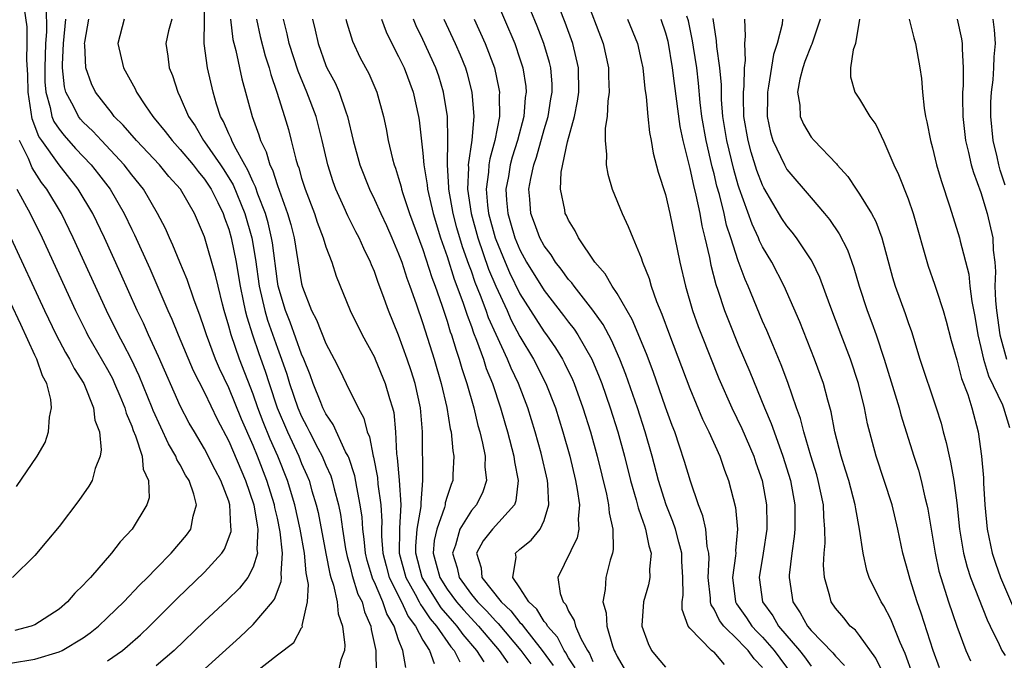
# Model space of a CAD drawing. Units: inches. Extents: x 2502000 to 2505000, y 1479000 to 1482000.
# Drawn here: x 2502802 to 2502883, y 1480444 to 1480497 of the extents above; entities that cross this region are included whole.
import ezdxf

# ---------------------------------------------------------------- set-up
doc = ezdxf.new("R2010")
doc.units = ezdxf.units.IN
doc.header["$MEASUREMENT"] = 0
doc.layers.add('LD25021479_2ft', color=162, linetype='Continuous')

msp = doc.modelspace()

# ---------------------------------------------------------------- linework, layer by layer
at = {"layer": 'LD25021479_2ft'}
for points, elevation in [([(2502833.6, 1480443.601), (2502833.349, 1480445), (2502833, 1480445.864), (2502832.616, 1480447), (2502832.019, 1480448.02), (2502831.704, 1480449), (2502831, 1480450.615), (2502830.868, 1480450.868), (2502830.399, 1480452.399), (2502830.253, 1480453), (2502830.159, 1480454.159), (2502830.037, 1480455), (2502829.979, 1480455.979), (2502829.84, 1480457), (2502829.539, 1480458.461), (2502829.381, 1480459.381), (2502828.883, 1480460.883), (2502828.829, 1480461), (2502828.627, 1480461.373), (2502827.605, 1480463.605), (2502827, 1480464.506), (2502826.757, 1480465), (2502826.582, 1480465.418), (2502825.949, 1480467), (2502825.703, 1480467.704), (2502825.177, 1480469), (2502825, 1480469.396), (2502824.048, 1480472.048), (2502823.664, 1480473), (2502823.064, 1480475), (2502823, 1480475.387), (2502822.588, 1480478.588), (2502822.52, 1480479), (2502822.236, 1480480.236), (2502822.019, 1480481), (2502821.399, 1480482.601), (2502821.201, 1480483.201), (2502821, 1480483.591), (2502820.577, 1480484.577), (2502820.32, 1480485), (2502819.457, 1480486.543), (2502819.239, 1480487), (2502819.181, 1480487.181), (2502819, 1480487.558), (2502818.571, 1480488.571), (2502818.317, 1480489), (2502817.99, 1480490.01), (2502817.706, 1480491), (2502817.246, 1480493), (2502816.976, 1480495), (2502817.028, 1480498.973)], 7954), ([(2502840.88, 1480499), (2502842.573, 1480495), (2502843, 1480493.732), (2502843.234, 1480493), (2502843.472, 1480491.473), (2502843.508, 1480491), (2502843.439, 1480490.561), (2502843.325, 1480489), (2502842.801, 1480487), (2502842.363, 1480485.637), (2502842.196, 1480485), (2502842.044, 1480484.044), (2502841.847, 1480483), (2502841.893, 1480482.107), (2502841.991, 1480481), (2502842.229, 1480480.229), (2502842.578, 1480479), (2502843, 1480477.997), (2502843.552, 1480477), (2502845, 1480474.646), (2502846.597, 1480472.597), (2502847, 1480472.042), (2502847.459, 1480471.459), (2502847.765, 1480471), (2502848.916, 1480469), (2502849.538, 1480467.538), (2502849.741, 1480467), (2502850.436, 1480465), (2502851.062, 1480463), (2502851.612, 1480461), (2502852.121, 1480459), (2502852.583, 1480457.417), (2502852.74, 1480456.74), (2502853, 1480456.041), (2502853.254, 1480455.254), (2502853.352, 1480455), (2502853.616, 1480453.616), (2502853.818, 1480453), (2502853.686, 1480451.686), (2502853.709, 1480451), (2502853.598, 1480450.401), (2502853.178, 1480449), (2502853.052, 1480447.052), (2502853.052, 1480447), (2502853.573, 1480445.573), (2502853.841, 1480445), (2502854.36, 1480444.359), (2502855, 1480443.619)], 7974), ([(2502859.853, 1480443.853), (2502859, 1480444.849), (2502858.906, 1480444.905), (2502858.798, 1480445), (2502857, 1480446.831), (2502856.874, 1480447), (2502856.358, 1480448.358), (2502856.362, 1480449), (2502856.452, 1480449.547), (2502856.432, 1480451), (2502856.353, 1480452.353), (2502856.337, 1480453), (2502856.084, 1480453.916), (2502855.809, 1480455), (2502855.613, 1480455.613), (2502855.061, 1480457), (2502854.433, 1480459), (2502853.892, 1480461), (2502853.318, 1480463), (2502852.681, 1480465), (2502851.735, 1480467.735), (2502851.244, 1480469), (2502850.555, 1480470.555), (2502849.851, 1480471.852), (2502849, 1480473.035), (2502847.455, 1480475), (2502847.273, 1480475.273), (2502847, 1480475.573), (2502846.408, 1480476.408), (2502845.928, 1480477), (2502845.581, 1480477.581), (2502845, 1480478.33), (2502844.637, 1480479), (2502844.208, 1480480.208), (2502843.895, 1480481), (2502843.814, 1480482.186), (2502843.74, 1480483), (2502843.886, 1480483.885), (2502844.136, 1480485), (2502844.361, 1480485.639), (2502845, 1480487.91), (2502845.331, 1480489), (2502845.553, 1480490.448), (2502845.653, 1480491), (2502845.643, 1480491.642), (2502845.534, 1480493), (2502845.432, 1480493.433), (2502844.977, 1480495), (2502844.424, 1480496.424), (2502843.363, 1480499)], 7976), ([(2502863, 1480443.585), (2502862.319, 1480444.319), (2502861.819, 1480445), (2502861.408, 1480445.408), (2502861, 1480445.848), (2502859.803, 1480447), (2502859.454, 1480447.454), (2502859, 1480448.406), (2502858.751, 1480448.751), (2502858.698, 1480449), (2502858.694, 1480449.306), (2502858.527, 1480451), (2502858.595, 1480452.595), (2502858.574, 1480453), (2502858.445, 1480453.555), (2502858.309, 1480455), (2502858.076, 1480456.076), (2502857.711, 1480457), (2502857.056, 1480458.944), (2502856.574, 1480460.575), (2502856.165, 1480461.835), (2502855.759, 1480463), (2502855.544, 1480463.543), (2502855, 1480465.052), (2502853.978, 1480467.978), (2502853.433, 1480469.433), (2502852.262, 1480472.262), (2502851, 1480474.404), (2502850.592, 1480475), (2502850.027, 1480476.026), (2502849.176, 1480477), (2502847.834, 1480479), (2502847.563, 1480479.563), (2502847, 1480480.448), (2502846.83, 1480480.831), (2502846.738, 1480481), (2502846.696, 1480481.304), (2502846.352, 1480483), (2502846.401, 1480484.401), (2502846.905, 1480486.905), (2502847.489, 1480489), (2502847.75, 1480490.25), (2502847.851, 1480491), (2502847.827, 1480493), (2502847.358, 1480495), (2502846.728, 1480496.728), (2502845.842, 1480499)], 7978), ([(2502848.345, 1480499), (2502849.856, 1480495), (2502850.302, 1480493), (2502850.304, 1480492.304), (2502850.367, 1480491), (2502850.247, 1480490.247), (2502850.2, 1480489), (2502850.033, 1480488.033), (2502850.026, 1480487), (2502850.147, 1480485.853), (2502850.102, 1480485), (2502850.23, 1480484.23), (2502850.6, 1480483), (2502851.427, 1480481), (2502851.933, 1480479.933), (2502852.298, 1480479), (2502853, 1480477.345), (2502853.109, 1480477), (2502853.647, 1480475.646), (2502853.82, 1480475), (2502854.264, 1480473.736), (2502854.705, 1480472.705), (2502855.323, 1480471), (2502857, 1480466.567), (2502858.051, 1480464.05), (2502858.566, 1480463), (2502859.465, 1480461), (2502859.857, 1480459.857), (2502860.201, 1480459), (2502860.771, 1480456.771), (2502860.926, 1480455), (2502860.773, 1480453.227), (2502860.791, 1480453), (2502860.781, 1480452.781), (2502860.533, 1480451), (2502860.769, 1480449), (2502860.844, 1480448.844), (2502861.675, 1480447.675), (2502862.125, 1480447), (2502862.546, 1480446.545), (2502863, 1480446.095), (2502863.958, 1480445), (2502865.434, 1480443)], 7980), ([(2502803.934, 1480498.066), (2502803.956, 1480495.956), (2502803.878, 1480495), (2502803.824, 1480493), (2502803.837, 1480491.837), (2502803.901, 1480491), (2502804.281, 1480489.72), (2502804.418, 1480489), (2502804.581, 1480488.581), (2502805, 1480487.944), (2502805.413, 1480487.413), (2502806.362, 1480486.362), (2502807.65, 1480485), (2502808.252, 1480484.252), (2502809.206, 1480483), (2502810.37, 1480481), (2502811, 1480479.681), (2502811.23, 1480479.23), (2502812.478, 1480476.478), (2502813.984, 1480473), (2502814.305, 1480472.304), (2502814.824, 1480471), (2502816.07, 1480468.07), (2502817, 1480466.255), (2502818.046, 1480464.046), (2502819, 1480462.235), (2502820.385, 1480459), (2502821.063, 1480457), (2502821.322, 1480455.322), (2502821.399, 1480455), (2502821.311, 1480453.312), (2502821.351, 1480453), (2502821, 1480451.847), (2502820.561, 1480451), (2502819.874, 1480450.126), (2502818.861, 1480449.139), (2502817, 1480447.413), (2502814.496, 1480445), (2502813, 1480443.73)], 7944), ([(2502809, 1480444.154), (2502810.222, 1480445), (2502810.652, 1480445.348), (2502811.711, 1480446.289), (2502812.457, 1480447), (2502814.735, 1480449.265), (2502817, 1480451.448), (2502818.413, 1480453), (2502818.652, 1480453.348), (2502819.192, 1480454.808), (2502819.205, 1480455), (2502819.169, 1480455.169), (2502819.089, 1480457), (2502819, 1480457.286), (2502818.354, 1480459), (2502817.883, 1480459.883), (2502817, 1480461.601), (2502816.156, 1480463), (2502815.736, 1480463.736), (2502815, 1480465.159), (2502813.215, 1480469.215), (2502812.384, 1480471), (2502811.958, 1480471.958), (2502811.457, 1480473), (2502810.081, 1480476.081), (2502808.745, 1480479), (2502807.776, 1480481), (2502806.586, 1480483), (2502805, 1480485.007), (2502803.577, 1480487), (2502803.348, 1480487.348), (2502802.787, 1480488.787), (2502802.444, 1480491), (2502802.427, 1480492.427), (2502802.351, 1480493.649), (2502802.382, 1480495), (2502802.372, 1480496.372), (2502802.149, 1480497.851)], 7942), ([(2502873.005, 1480443.004), (2502872.348, 1480444.349), (2502871, 1480446.227), (2502870.656, 1480446.656), (2502870.234, 1480447), (2502869.687, 1480447.687), (2502869, 1480448.486), (2502868.641, 1480449), (2502868.542, 1480449.458), (2502868.103, 1480451), (2502868.03, 1480452.03), (2502868.082, 1480453), (2502868.16, 1480453.84), (2502868.145, 1480455), (2502868.041, 1480456.041), (2502868.018, 1480457), (2502867.593, 1480459), (2502867.464, 1480459.464), (2502866.969, 1480461.031), (2502866.388, 1480463), (2502866.116, 1480464.116), (2502865.797, 1480465), (2502865.083, 1480467.083), (2502864.533, 1480468.533), (2502863.834, 1480470.166), (2502863.349, 1480471.349), (2502863, 1480472.132), (2502861.821, 1480475), (2502861.56, 1480475.56), (2502861, 1480477.085), (2502860.389, 1480479), (2502860.037, 1480480.038), (2502859.825, 1480481), (2502859.438, 1480482.562), (2502859.24, 1480483.241), (2502859, 1480484.253), (2502858.84, 1480484.84), (2502858.337, 1480487), (2502857.995, 1480489), (2502857.863, 1480490.137), (2502857.726, 1480491.726), (2502857.572, 1480493), (2502857.293, 1480494.707), (2502857.224, 1480495.224), (2502856.885, 1480496.885), (2502856.754, 1480497.246)], 7986), ([(2502816.482, 1480443), (2502819.898, 1480446.102), (2502821, 1480447.138), (2502822.596, 1480449), (2502822.77, 1480449.23), (2502823.327, 1480450.673), (2502823.342, 1480451), (2502823.308, 1480451.308), (2502823.431, 1480453), (2502823.241, 1480454.759), (2502823, 1480455.9), (2502822.787, 1480456.788), (2502822.755, 1480457), (2502822.138, 1480459), (2502821.358, 1480461), (2502821, 1480461.871), (2502820.045, 1480464.045), (2502819, 1480466.634), (2502818.235, 1480468.235), (2502817.902, 1480469), (2502817.147, 1480471), (2502817, 1480471.495), (2502816.622, 1480472.622), (2502816.146, 1480473.854), (2502815.568, 1480475.568), (2502814.952, 1480477), (2502814.392, 1480478.392), (2502814.097, 1480479), (2502813.769, 1480479.769), (2502813.129, 1480481), (2502811.959, 1480483), (2502811, 1480484.179), (2502810.37, 1480485), (2502808.494, 1480487), (2502807.783, 1480487.783), (2502807, 1480488.522), (2502806.774, 1480488.774), (2502806.597, 1480489), (2502806.222, 1480489.778), (2502805.559, 1480491), (2502805.443, 1480491.443), (2502805.296, 1480493), (2502805.286, 1480493.286), (2502805.36, 1480495), (2502805.571, 1480497)], 7946), ([(2502821.257, 1480443.257), (2502823, 1480444.637), (2502824.356, 1480445.644), (2502825, 1480446.861), (2502825.06, 1480446.94), (2502825.057, 1480447.058), (2502825.494, 1480449), (2502825.572, 1480450.428), (2502825.38, 1480451.38), (2502825.234, 1480453), (2502824.878, 1480455), (2502824.436, 1480457), (2502823.84, 1480459), (2502823.03, 1480461), (2502822.406, 1480462.406), (2502821.836, 1480463.836), (2502821.394, 1480465), (2502821, 1480466.112), (2502819.872, 1480469), (2502819.184, 1480471), (2502819, 1480471.709), (2502818.611, 1480473), (2502818.472, 1480473.528), (2502818.109, 1480475), (2502817.907, 1480475.907), (2502817, 1480479.071), (2502816.161, 1480481), (2502815.022, 1480483), (2502814.057, 1480484.057), (2502813.29, 1480485), (2502811.376, 1480487), (2502810.286, 1480488.286), (2502809.558, 1480489), (2502809.333, 1480489.333), (2502809, 1480489.719), (2502808.016, 1480491), (2502807.678, 1480491.678), (2502807.224, 1480493), (2502807.116, 1480494.884), (2502807.098, 1480495), (2502807.118, 1480495.118), (2502807.456, 1480497)], 7948), ([(2502810.365, 1480497), (2502809.853, 1480495), (2502810.316, 1480493), (2502811, 1480491.754), (2502811.282, 1480491.282), (2502811.402, 1480491), (2502812.134, 1480489.867), (2502812.722, 1480489), (2502812.855, 1480488.855), (2502813.755, 1480487.755), (2502814.316, 1480487), (2502815, 1480486.282), (2502816.069, 1480485), (2502816.462, 1480484.462), (2502817, 1480483.839), (2502817.546, 1480483), (2502818.095, 1480481.905), (2502818.525, 1480481), (2502818.64, 1480480.641), (2502819, 1480479.701), (2502819.202, 1480479), (2502819.595, 1480477), (2502819.804, 1480475.803), (2502819.924, 1480475), (2502820.192, 1480473.808), (2502820.35, 1480473), (2502820.477, 1480472.478), (2502820.958, 1480471), (2502821.474, 1480469.474), (2502821.996, 1480467.996), (2502822.312, 1480467), (2502822.991, 1480465), (2502823.83, 1480463), (2502824.759, 1480461), (2502825, 1480460.401), (2502825.441, 1480459.441), (2502825.617, 1480459), (2502825.854, 1480458.146), (2502826.205, 1480457), (2502826.358, 1480456.358), (2502826.985, 1480452.985), (2502827.315, 1480451.314), (2502827.408, 1480451), (2502827.633, 1480450.367), (2502827.925, 1480449), (2502828.009, 1480448.009), (2502828.381, 1480447), (2502828.576, 1480445.424), (2502828.536, 1480445), (2502828.238, 1480444.238), (2502827.952, 1480443)], 7950), ([(2502814.297, 1480497), (2502814.036, 1480496.036), (2502813.813, 1480495), (2502813.973, 1480493.973), (2502814.082, 1480493), (2502814.364, 1480492.364), (2502814.789, 1480491), (2502815, 1480490.585), (2502815.664, 1480489), (2502816.216, 1480488.216), (2502816.916, 1480487), (2502817, 1480486.899), (2502818.311, 1480485), (2502818.587, 1480484.586), (2502819.351, 1480483.351), (2502820.324, 1480481), (2502820.893, 1480479), (2502821.198, 1480477.198), (2502821.508, 1480475), (2502821.967, 1480473), (2502822.2, 1480472.2), (2502823, 1480469.911), (2502823.342, 1480469), (2502823.771, 1480467.771), (2502824.005, 1480467), (2502824.691, 1480465), (2502825, 1480464.266), (2502825.44, 1480463.44), (2502825.648, 1480463), (2502826.339, 1480461.661), (2502826.695, 1480461), (2502827, 1480460.268), (2502827.399, 1480459.398), (2502827.526, 1480459), (2502827.686, 1480458.314), (2502828.044, 1480457), (2502828.204, 1480456.204), (2502828.371, 1480455), (2502828.631, 1480453.37), (2502828.747, 1480452.747), (2502829, 1480451.897), (2502829.176, 1480451.176), (2502829.644, 1480449.644), (2502829.981, 1480449), (2502830.178, 1480448.178), (2502830.708, 1480447), (2502830.733, 1480446.733), (2502831.118, 1480445), (2502831.153, 1480443.153)], 7952), ([(2502819.142, 1480497), (2502819.341, 1480495.341), (2502819.575, 1480494.425), (2502820.083, 1480492.083), (2502820.932, 1480489), (2502821.486, 1480487.486), (2502821.619, 1480487), (2502822.083, 1480486.083), (2502822.383, 1480485), (2502822.593, 1480484.593), (2502823, 1480483.295), (2502823.845, 1480481), (2502824.101, 1480480.101), (2502824.389, 1480479), (2502825, 1480475.196), (2502825.069, 1480474.931), (2502825.811, 1480473), (2502826.223, 1480472.224), (2502827, 1480470.291), (2502827.693, 1480469), (2502828.134, 1480468.134), (2502828.672, 1480467), (2502829.659, 1480465), (2502830.136, 1480464.136), (2502830.414, 1480463), (2502830.6, 1480462.601), (2502830.895, 1480461), (2502830.922, 1480460.921), (2502831.249, 1480459.249), (2502831.292, 1480458.708), (2502831.536, 1480457), (2502831.618, 1480455.618), (2502831.592, 1480455), (2502831.589, 1480454.412), (2502831.69, 1480453), (2502831.96, 1480451.96), (2502832.226, 1480451), (2502833.243, 1480449), (2502833.794, 1480447.794), (2502834.387, 1480447), (2502835, 1480445.851), (2502835.539, 1480445), (2502835.928, 1480443.927)], 7956), ([(2502821.278, 1480497), (2502821.587, 1480495.587), (2502821.994, 1480493.994), (2502822.312, 1480493), (2502822.452, 1480492.452), (2502822.962, 1480491), (2502823.598, 1480489), (2502823.911, 1480487.912), (2502824.15, 1480487), (2502824.516, 1480485.484), (2502824.666, 1480485), (2502824.762, 1480484.762), (2502825, 1480483.897), (2502825.286, 1480483), (2502826.049, 1480481), (2502826.284, 1480480.284), (2502826.781, 1480479), (2502827, 1480478.257), (2502827.48, 1480477), (2502827.835, 1480475.834), (2502829.009, 1480473), (2502830.001, 1480471), (2502831, 1480469.165), (2502831.073, 1480469), (2502831.9, 1480467), (2502832.251, 1480465.749), (2502832.493, 1480465), (2502832.594, 1480464.594), (2502832.734, 1480463), (2502832.814, 1480461.186), (2502832.872, 1480460.872), (2502833.036, 1480459.036), (2502833.17, 1480457), (2502833.076, 1480455.076), (2502833.058, 1480454.942), (2502833.047, 1480453), (2502833.587, 1480451), (2502834.358, 1480449.642), (2502834.7, 1480449), (2502834.794, 1480448.793), (2502835, 1480448.517), (2502835.595, 1480447.595), (2502836.106, 1480447), (2502837.299, 1480445.299), (2502837.563, 1480445), (2502838.053, 1480444.053)], 7958), ([(2502840.05, 1480444.05), (2502839.451, 1480445), (2502838.312, 1480446.312), (2502837.824, 1480447), (2502837.43, 1480447.43), (2502836.512, 1480448.512), (2502834.931, 1480451), (2502834.403, 1480453), (2502834.407, 1480453.593), (2502834.534, 1480455), (2502834.852, 1480456.852), (2502834.848, 1480457.151), (2502834.993, 1480459), (2502834.957, 1480463), (2502834.795, 1480465), (2502834.351, 1480467), (2502834.032, 1480468.031), (2502833.706, 1480469), (2502833, 1480470.975), (2502832.159, 1480473), (2502831.691, 1480474.309), (2502831.306, 1480475.306), (2502831, 1480476.213), (2502830.763, 1480476.763), (2502830.681, 1480477), (2502830.12, 1480478.12), (2502829.74, 1480479), (2502829.48, 1480479.48), (2502828.805, 1480480.805), (2502828.512, 1480481.488), (2502827.825, 1480483), (2502827.602, 1480483.602), (2502827.152, 1480485), (2502826.694, 1480487), (2502826.191, 1480489), (2502825.441, 1480491), (2502824.712, 1480492.712), (2502823.982, 1480495), (2502823.807, 1480495.807), (2502823.506, 1480497)], 7960), ([(2502825.894, 1480497), (2502826.112, 1480496.112), (2502826.354, 1480495), (2502827, 1480493.204), (2502827.09, 1480493), (2502827.757, 1480491.757), (2502828.083, 1480491), (2502828.632, 1480489.368), (2502828.775, 1480489), (2502829.251, 1480487), (2502829.805, 1480485), (2502830.585, 1480483), (2502831, 1480482.155), (2502831.519, 1480481), (2502831.997, 1480479.997), (2502832.441, 1480479), (2502833, 1480477.686), (2502833.249, 1480477), (2502833.673, 1480475.673), (2502833.929, 1480475), (2502834.442, 1480473.558), (2502835, 1480471.939), (2502835.926, 1480469), (2502836.511, 1480467), (2502836.976, 1480465.023), (2502837.256, 1480463.256), (2502837.322, 1480463), (2502837.452, 1480461.452), (2502837.545, 1480461), (2502837.467, 1480459.467), (2502837.466, 1480459), (2502837.323, 1480458.677), (2502837, 1480457.694), (2502836.837, 1480457.163), (2502836.824, 1480457), (2502836.771, 1480456.771), (2502836.133, 1480455), (2502835.94, 1480454.06), (2502835.842, 1480453), (2502836.104, 1480452.104), (2502836.383, 1480451), (2502837, 1480450.049), (2502837.777, 1480449), (2502838.335, 1480448.335), (2502839.576, 1480447), (2502841.279, 1480445), (2502841.988, 1480443.988)], 7962), ([(2502828.644, 1480497), (2502828.716, 1480496.716), (2502829.189, 1480495.189), (2502829.835, 1480493.835), (2502830.534, 1480492.535), (2502831.194, 1480491), (2502831.744, 1480489), (2502831.974, 1480487.974), (2502832.147, 1480487), (2502832.493, 1480485.507), (2502832.632, 1480485), (2502832.737, 1480484.737), (2502833, 1480483.912), (2502833.203, 1480483.203), (2502833.241, 1480483), (2502833.347, 1480482.653), (2502833.904, 1480481), (2502835, 1480478.042), (2502835.732, 1480475.732), (2502836.011, 1480475), (2502836.566, 1480473.435), (2502836.774, 1480472.774), (2502837, 1480472.128), (2502837.259, 1480471.259), (2502837.359, 1480471), (2502837.729, 1480469.729), (2502837.998, 1480469), (2502838.217, 1480468.217), (2502838.622, 1480467), (2502839.184, 1480465), (2502839.533, 1480463.533), (2502839.689, 1480463), (2502839.911, 1480462.089), (2502840.119, 1480461), (2502840.116, 1480460.117), (2502840.245, 1480459), (2502839.942, 1480458.058), (2502839.421, 1480457), (2502839, 1480456.532), (2502838.038, 1480455), (2502837.683, 1480453.683), (2502837.427, 1480453), (2502837.811, 1480451.811), (2502837.98, 1480451), (2502839, 1480449.613), (2502839.501, 1480449), (2502840.25, 1480448.25), (2502841, 1480447.416), (2502841.216, 1480447.216), (2502843.072, 1480445), (2502843.89, 1480443.89)], 7964), ([(2502831.589, 1480497), (2502831.968, 1480495.968), (2502832.446, 1480495), (2502833, 1480493.945), (2502833.449, 1480493), (2502834.192, 1480491), (2502834.639, 1480489), (2502834.689, 1480488.689), (2502835, 1480485.973), (2502835.081, 1480485), (2502835.349, 1480483.349), (2502835.372, 1480483), (2502835.837, 1480481), (2502836.453, 1480479), (2502837, 1480477.456), (2502837.585, 1480475.585), (2502838.294, 1480473.706), (2502838.634, 1480472.634), (2502839, 1480471.69), (2502839.173, 1480471.173), (2502839.424, 1480470.576), (2502839.985, 1480469), (2502840.224, 1480468.224), (2502840.723, 1480467), (2502841.397, 1480465), (2502841.751, 1480463.751), (2502841.982, 1480463), (2502842.502, 1480461), (2502842.546, 1480460.546), (2502842.849, 1480459), (2502842.662, 1480457.338), (2502842.539, 1480457), (2502840.745, 1480455), (2502839.966, 1480454.034), (2502839.411, 1480453), (2502839.803, 1480451.803), (2502839.867, 1480451), (2502841.449, 1480449), (2502842.255, 1480448.255), (2502843, 1480447.304), (2502843.158, 1480447.158), (2502843.255, 1480447), (2502844.837, 1480445), (2502845.749, 1480443.749)], 7966), ([(2502847.556, 1480443.556), (2502847, 1480444.398), (2502846.788, 1480444.789), (2502846.634, 1480445), (2502846.082, 1480446.082), (2502845.267, 1480447), (2502845.188, 1480447.188), (2502845, 1480447.385), (2502844.388, 1480448.388), (2502843.724, 1480449), (2502843, 1480450.159), (2502842.399, 1480451), (2502842.683, 1480452.683), (2502842.635, 1480453), (2502843, 1480453.349), (2502843.924, 1480454.077), (2502844.678, 1480455), (2502845, 1480455.699), (2502845.392, 1480457), (2502845.301, 1480458.699), (2502845.258, 1480459), (2502844.736, 1480461.264), (2502844.26, 1480463), (2502843.642, 1480465), (2502842.873, 1480467), (2502842.264, 1480468.265), (2502841.974, 1480469), (2502841.027, 1480471.027), (2502840.411, 1480472.411), (2502840.213, 1480473), (2502839.759, 1480474.241), (2502839.32, 1480475.32), (2502839, 1480476.241), (2502838.786, 1480476.786), (2502838.261, 1480478.261), (2502837.805, 1480479.805), (2502837.485, 1480481), (2502837.13, 1480483), (2502837.136, 1480483.136), (2502837.015, 1480485), (2502837.067, 1480487.066), (2502837.03, 1480489), (2502836.706, 1480491), (2502836.301, 1480492.301), (2502836.06, 1480493), (2502835, 1480495.326), (2502834.455, 1480496.455), (2502834.228, 1480497)], 7968), ([(2502836.723, 1480497), (2502837.657, 1480495), (2502838.069, 1480494.069), (2502838.497, 1480493), (2502838.617, 1480492.617), (2502839.04, 1480491), (2502839.206, 1480489), (2502839.027, 1480487.027), (2502838.733, 1480485), (2502838.749, 1480484.749), (2502838.678, 1480483), (2502838.968, 1480481), (2502839.516, 1480479), (2502840.419, 1480476.419), (2502841.004, 1480475.003), (2502841.932, 1480473), (2502842.26, 1480472.259), (2502843, 1480470.868), (2502844.124, 1480469), (2502845.141, 1480467), (2502845.919, 1480465), (2502846.541, 1480463), (2502847.1, 1480461), (2502847.589, 1480459), (2502847.728, 1480458.272), (2502847.916, 1480457), (2502847.804, 1480455.804), (2502847.853, 1480455), (2502847.72, 1480454.28), (2502846.133, 1480451), (2502846.305, 1480449.695), (2502846.551, 1480449), (2502846.77, 1480448.77), (2502847, 1480448.225), (2502847.47, 1480447.47), (2502847.578, 1480447), (2502848.007, 1480445.993), (2502848.556, 1480445), (2502848.733, 1480444.733), (2502849, 1480444.085)], 7970), ([(2502839.224, 1480497), (2502840.131, 1480495), (2502840.888, 1480493), (2502841.268, 1480491.268), (2502841.308, 1480491), (2502841.285, 1480490.715), (2502841.302, 1480489), (2502840.92, 1480487), (2502840.504, 1480485.497), (2502840.433, 1480485), (2502840.407, 1480484.407), (2502840.216, 1480483), (2502840.324, 1480481.676), (2502840.415, 1480481), (2502840.953, 1480479), (2502841, 1480478.87), (2502841.777, 1480477), (2502842.149, 1480476.149), (2502843, 1480474.391), (2502844.307, 1480472.307), (2502845, 1480471.254), (2502845.191, 1480471), (2502845.931, 1480469.932), (2502846.5, 1480469), (2502846.677, 1480468.677), (2502847.327, 1480467.327), (2502847.463, 1480467), (2502848.189, 1480465), (2502848.815, 1480463), (2502849.372, 1480461), (2502850.138, 1480457.862), (2502850.31, 1480457), (2502850.343, 1480456.343), (2502850.651, 1480455), (2502850.694, 1480453.307), (2502850.623, 1480453), (2502850.446, 1480452.445), (2502850.071, 1480451), (2502850.015, 1480450.015), (2502849.82, 1480449), (2502850.093, 1480448.092), (2502850.157, 1480447), (2502850.631, 1480445.369), (2502850.774, 1480445), (2502850.856, 1480444.856), (2502851, 1480444.511), (2502851.887, 1480443)], 7972), ([(2502851.863, 1480497), (2502852.682, 1480495), (2502853, 1480493.594), (2502853.117, 1480493), (2502853.291, 1480491.291), (2502853.395, 1480490.604), (2502853.53, 1480489), (2502853.665, 1480487.664), (2502853.806, 1480487), (2502853.977, 1480485.977), (2502854.404, 1480484.404), (2502855, 1480482.554), (2502855.352, 1480481), (2502856.188, 1480477), (2502856.648, 1480475), (2502857.232, 1480473), (2502857.696, 1480471.696), (2502857.962, 1480471), (2502859.399, 1480467.399), (2502860.458, 1480465), (2502861.284, 1480463.284), (2502862.272, 1480461), (2502862.453, 1480460.453), (2502862.976, 1480459), (2502863.329, 1480457), (2502863.342, 1480455.342), (2502863.338, 1480455), (2502863.06, 1480453), (2502862.728, 1480451), (2502862.986, 1480449), (2502863.842, 1480447.842), (2502864.3, 1480447), (2502866.04, 1480445), (2502866.469, 1480444.469), (2502867, 1480443.703)], 7982), ([(2502854.626, 1480497), (2502855, 1480495.89), (2502855.192, 1480495.191), (2502855.559, 1480493), (2502855.709, 1480491.709), (2502856.178, 1480488.179), (2502856.423, 1480487), (2502857, 1480484.701), (2502857.294, 1480483.294), (2502857.503, 1480482.497), (2502857.814, 1480481), (2502857.99, 1480479.99), (2502858.249, 1480479), (2502858.628, 1480477.372), (2502858.745, 1480476.745), (2502859.152, 1480475.152), (2502859.322, 1480474.678), (2502859.872, 1480473), (2502860.184, 1480472.184), (2502861, 1480470.181), (2502861.95, 1480467.95), (2502863.161, 1480465), (2502863.71, 1480463.71), (2502863.943, 1480463), (2502864.68, 1480461), (2502865.308, 1480459), (2502865.663, 1480457), (2502865.649, 1480455.649), (2502865.664, 1480455), (2502865.617, 1480454.383), (2502865.423, 1480453), (2502865.192, 1480451.192), (2502865.182, 1480451), (2502865.486, 1480449), (2502866.11, 1480448.109), (2502866.693, 1480447), (2502867, 1480446.641), (2502868.801, 1480444.801), (2502869, 1480444.519), (2502869.751, 1480443.752)], 7984), ([(2502875.386, 1480443), (2502874.759, 1480444.759), (2502874.342, 1480445.658), (2502873.563, 1480447.563), (2502873, 1480448.675), (2502872.783, 1480449), (2502871.788, 1480451), (2502871.591, 1480451.59), (2502871.281, 1480453), (2502870.994, 1480455), (2502870.674, 1480456.674), (2502870.64, 1480457), (2502870.097, 1480459), (2502869.848, 1480459.848), (2502869.479, 1480461), (2502868.966, 1480463), (2502868.652, 1480464.651), (2502868.368, 1480465.632), (2502868.015, 1480467), (2502867.287, 1480469), (2502866.066, 1480472.066), (2502864.791, 1480475), (2502863.75, 1480477), (2502863, 1480478.243), (2502862.75, 1480478.75), (2502862.659, 1480479), (2502862.128, 1480480.128), (2502861.077, 1480483.078), (2502861, 1480483.329), (2502860.626, 1480484.626), (2502860.057, 1480487), (2502859.735, 1480489), (2502859.618, 1480490.382), (2502859.6, 1480491), (2502859.611, 1480491.611), (2502859.488, 1480493), (2502859.231, 1480494.769), (2502859.214, 1480495.214), (2502858.926, 1480497.074)], 7988), ([(2502877.577, 1480443.577), (2502877.05, 1480445), (2502876.074, 1480448.075), (2502875.734, 1480449), (2502875.155, 1480450.845), (2502875, 1480451.458), (2502874.57, 1480453), (2502874.152, 1480455), (2502873.67, 1480457), (2502872.353, 1480461), (2502871.658, 1480463.658), (2502871.399, 1480465), (2502870.913, 1480467), (2502870.244, 1480469), (2502869.468, 1480471), (2502868.534, 1480473.465), (2502867.724, 1480475.724), (2502867.109, 1480477), (2502867, 1480477.185), (2502865.798, 1480479), (2502865.452, 1480479.452), (2502865, 1480479.992), (2502864.598, 1480480.598), (2502863.109, 1480483.109), (2502863, 1480483.328), (2502862.538, 1480484.538), (2502862.057, 1480486.057), (2502861.804, 1480487), (2502861.463, 1480489), (2502861.418, 1480490.582), (2502861.426, 1480491), (2502861.491, 1480491.491), (2502861.521, 1480493), (2502861.603, 1480493.603), (2502861.541, 1480495), (2502861.603, 1480495.603), (2502861.529, 1480497)], 7990), ([(2502864.654, 1480497), (2502864.604, 1480496.604), (2502864.215, 1480495), (2502863.905, 1480494.095), (2502863.498, 1480491.498), (2502863.397, 1480491), (2502863.402, 1480490.598), (2502863.366, 1480489), (2502863.662, 1480487.662), (2502863.858, 1480487), (2502864.794, 1480485), (2502865, 1480484.635), (2502867, 1480482.283), (2502868.117, 1480481), (2502868.515, 1480480.515), (2502869.324, 1480479.324), (2502869.997, 1480477.997), (2502870.521, 1480476.521), (2502870.959, 1480475), (2502871.619, 1480473), (2502872.003, 1480472.003), (2502872.358, 1480471), (2502873.022, 1480469), (2502873.943, 1480466.057), (2502874.251, 1480465), (2502874.4, 1480464.4), (2502875.46, 1480461), (2502875.84, 1480459.84), (2502876.066, 1480459), (2502876.376, 1480457.624), (2502876.546, 1480457), (2502876.625, 1480456.625), (2502877.227, 1480453), (2502877.543, 1480451.543), (2502877.692, 1480451), (2502878.033, 1480449.967), (2502878.322, 1480449), (2502879.006, 1480447.006), (2502879.764, 1480445), (2502880.148, 1480444.148)], 7992), ([(2502867.734, 1480497), (2502867.057, 1480494.943), (2502867, 1480494.831), (2502866.489, 1480493.511), (2502866.311, 1480493), (2502866.075, 1480492.075), (2502865.887, 1480491), (2502866.075, 1480489.925), (2502866.094, 1480489), (2502866.372, 1480488.372), (2502867, 1480487.281), (2502867.243, 1480487), (2502869.091, 1480485.091), (2502869.15, 1480485), (2502870.036, 1480484.036), (2502870.715, 1480483), (2502871, 1480482.603), (2502871.972, 1480481), (2502872.334, 1480480.334), (2502872.821, 1480479), (2502873.722, 1480475.722), (2502873.937, 1480475), (2502874.758, 1480472.758), (2502875, 1480472.021), (2502875.274, 1480471.274), (2502875.976, 1480469), (2502877.319, 1480465), (2502877.712, 1480463.712), (2502877.897, 1480463), (2502878.143, 1480462.143), (2502878.376, 1480461), (2502878.504, 1480460.504), (2502878.76, 1480459), (2502879, 1480457.169), (2502879.227, 1480455), (2502879.57, 1480453), (2502879.862, 1480451.863), (2502880.15, 1480451), (2502881.514, 1480447.514), (2502881.754, 1480447), (2502882.507, 1480445.494), (2502882.729, 1480445), (2502882.823, 1480444.823), (2502883, 1480444.57)], 7994), ([(2502870.977, 1480497), (2502870.671, 1480495), (2502870.478, 1480494.478), (2502870.248, 1480493), (2502870.251, 1480492.251), (2502870.592, 1480491), (2502871, 1480490.408), (2502871.854, 1480489), (2502872.331, 1480488.331), (2502873, 1480486.925), (2502873.809, 1480485), (2502874.207, 1480484.207), (2502875, 1480482.22), (2502875.416, 1480481), (2502876.652, 1480476.652), (2502877.178, 1480475.178), (2502877.327, 1480474.673), (2502877.889, 1480473), (2502878.141, 1480472.141), (2502878.547, 1480470.547), (2502879, 1480468.95), (2502879.41, 1480467.41), (2502879.924, 1480466.076), (2502880.26, 1480465), (2502880.767, 1480463), (2502881.041, 1480461), (2502881.209, 1480459.209), (2502881.221, 1480458.779), (2502881.332, 1480457), (2502881.507, 1480455), (2502881.923, 1480453), (2502882.19, 1480452.19), (2502882.618, 1480451), (2502883.94, 1480447.94)], 7996), ([(2502875.079, 1480497), (2502875.46, 1480495.46), (2502875.609, 1480495), (2502875.967, 1480493), (2502876.109, 1480492.109), (2502876.187, 1480491), (2502876.32, 1480489.68), (2502876.44, 1480489), (2502876.553, 1480488.553), (2502876.83, 1480487), (2502877, 1480486.398), (2502877.343, 1480485), (2502877.725, 1480483.725), (2502878.443, 1480481.557), (2502879.226, 1480479), (2502879.278, 1480478.723), (2502879.992, 1480475.992), (2502880.087, 1480475), (2502880.248, 1480473.752), (2502880.499, 1480472.499), (2502880.745, 1480471), (2502881, 1480469.956), (2502881.203, 1480469), (2502881.621, 1480467.621), (2502882.768, 1480465.232), (2502882.858, 1480465), (2502883.357, 1480463.357)], 7998), ([(2502879.047, 1480497), (2502879.394, 1480495.394), (2502879.454, 1480495), (2502879.446, 1480494.554), (2502879.54, 1480493), (2502879.527, 1480491.527), (2502879.482, 1480491), (2502879.475, 1480490.525), (2502879.511, 1480489), (2502879.739, 1480487), (2502879.984, 1480486.016), (2502880.204, 1480485), (2502880.38, 1480484.379), (2502881, 1480482.72), (2502881.521, 1480481), (2502881.983, 1480479), (2502882.021, 1480477.979), (2502882.143, 1480477), (2502882.207, 1480476.207), (2502882.155, 1480475), (2502882.198, 1480473.802), (2502882.272, 1480473), (2502882.557, 1480471), (2502883.103, 1480469)], 8000), ([(2502883, 1480483.337), (2502882.582, 1480484.582), (2502882.466, 1480485), (2502882.328, 1480485.672), (2502882.02, 1480487), (2502881.811, 1480489), (2502881.824, 1480490.176), (2502881.859, 1480491), (2502882.001, 1480492.001), (2502882.074, 1480493), (2502882.086, 1480493.914), (2502882.194, 1480495), (2502882.121, 1480496.121), (2502882.008, 1480497)], 8002), ([(2502801, 1480443.943), (2502803, 1480444.268), (2502805, 1480444.874), (2502805.267, 1480445), (2502807, 1480446.047), (2502807.557, 1480446.443), (2502808.243, 1480447), (2502809, 1480447.707), (2502810.331, 1480449), (2502811.635, 1480450.365), (2502812.293, 1480451), (2502813, 1480451.741), (2502814.243, 1480453), (2502815.509, 1480454.491), (2502815.876, 1480455), (2502816.06, 1480456.061), (2502816.338, 1480457), (2502816.12, 1480457.88), (2502815.719, 1480459), (2502815.439, 1480459.439), (2502815, 1480460.28), (2502814.721, 1480460.721), (2502814.627, 1480461), (2502814.021, 1480462.021), (2502813.381, 1480463.381), (2502812.757, 1480464.757), (2502812.671, 1480465), (2502811.615, 1480467.615), (2502810.969, 1480468.969), (2502810.298, 1480470.298), (2502809.906, 1480471), (2502808.926, 1480473), (2502806.174, 1480479), (2502805.195, 1480481), (2502803.999, 1480483), (2502803.564, 1480483.564), (2502802.774, 1480484.774), (2502802.474, 1480485.526), (2502801.754, 1480487)], 7940), ([(2502801.521, 1480483), (2502802.618, 1480481), (2502803.601, 1480479), (2502806.369, 1480473), (2502807.238, 1480471.238), (2502807.358, 1480471), (2502809, 1480468.134), (2502809.397, 1480467.397), (2502809.584, 1480467), (2502810.014, 1480465.986), (2502810.421, 1480465), (2502810.536, 1480464.536), (2502811, 1480463.468), (2502811.123, 1480463.123), (2502811.314, 1480462.686), (2502811.856, 1480461), (2502811.942, 1480459.942), (2502812.391, 1480459), (2502812.42, 1480457.58), (2502812.244, 1480457), (2502811.033, 1480455), (2502810.046, 1480453.954), (2502809.341, 1480453), (2502807.583, 1480451), (2502807.282, 1480450.718), (2502807, 1480450.38), (2502806.295, 1480449.705), (2502805.703, 1480449), (2502805, 1480448.406), (2502803, 1480447.113), (2502802.699, 1480447), (2502801.355, 1480446.645)], 7938), ([(2502801.026, 1480479), (2502803.812, 1480473), (2502804.772, 1480471), (2502805.543, 1480469.542), (2502805.871, 1480469), (2502806.237, 1480468.237), (2502807.045, 1480467), (2502807.847, 1480465), (2502807.963, 1480463.963), (2502808.325, 1480463), (2502808.474, 1480461.526), (2502808.389, 1480461), (2502807.985, 1480459.985), (2502807.725, 1480459), (2502807.466, 1480458.534), (2502806.644, 1480457.356), (2502805, 1480455.22), (2502804.001, 1480453.999), (2502803, 1480452.825), (2502801.16, 1480451)], 7936), ([(2502801.503, 1480458.497), (2502803.204, 1480461), (2502803.856, 1480462.144), (2502804.137, 1480463), (2502804.22, 1480464.22), (2502804.394, 1480465), (2502804.323, 1480465.677), (2502803.983, 1480467), (2502803.633, 1480467.633), (2502803.163, 1480469), (2502803, 1480469.33), (2502801.863, 1480471.863), (2502801, 1480473.657)], 7934)]:
    msp.add_lwpolyline(points, dxfattribs=dict(at, elevation=elevation))

doc.saveas('drawing.dxf')
